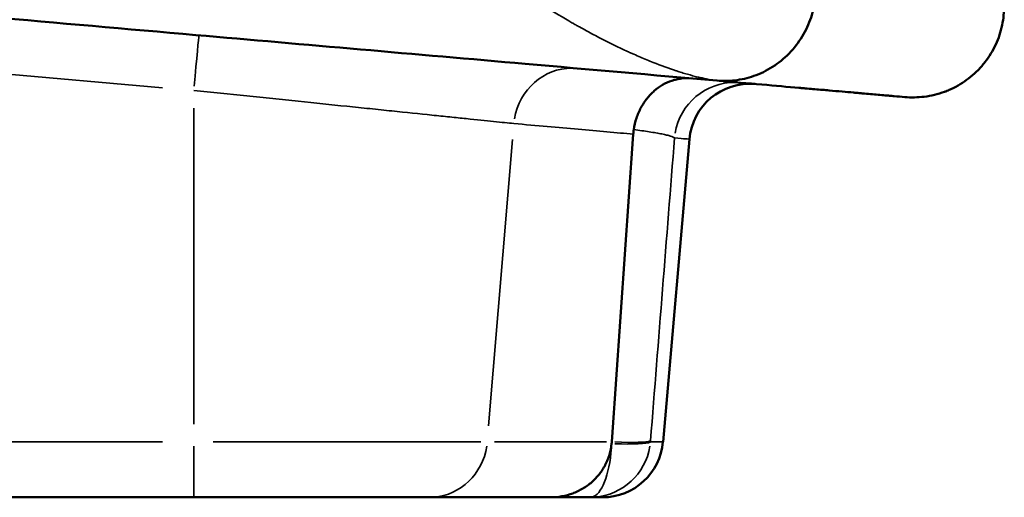
# Model space of a CAD drawing. Units: millimetres. Extents: x -250 to 19453, y 0 to 18367.
# Drawn here: x 8148 to 8310, y 13416 to 13494 of the extents above; entities that cross this region are included whole.
import ezdxf

# ---------------------------------------------------------------- set-up
doc = ezdxf.new("R2010")
doc.units = ezdxf.units.MM
doc.layers.add('MD_Visible', color=7, linetype='Continuous', lineweight=50)
doc.layers.add('MD_Visible Narrow', color=7, linetype='Continuous', lineweight=35)

# ---------------------------------------------------------------- blocks, each defined once
blk = doc.blocks.new('CustomObjectsInViewport4_0')
at = {"layer": 'MD_Visible', "extrusion": (0, 1, 0)}
for p, q in [((8258.18, 13474.58), (8253.83, 13424.76)), ((8176.55, 13415.63), (8073.03, 13415.63)), ((8176.55, 13415.63), (8215.41, 13415.63)), ((8215.41, 13415.63), (8235.36, 13415.63))]:
    blk.add_line(p, q, dxfattribs=at)
at = {"layer": 'MD_Visible'}
blk.add_arc((8268.15, 13473.71), 10, 84.9999, 174.9999, dxfattribs=at)
at = {"layer": 'MD_Visible', "extrusion": (1.22465e-16, 0, -1)}
blk.add_arc((-8243.86, 13425.63), 10, 185.0001, 270.0001, dxfattribs=at)
at = {"layer": 'MD_Visible'}
blk.add_ellipse((8257.08, 13475.08), major_axis=(2.77, 8.12), ratio=0.946386, start_param=1.756028, end_param=1.843518, dxfattribs=at)
at = {"layer": 'MD_Visible', "extrusion": (1.22465e-16, 0, -1)}
blk.add_ellipse((8235.64, 13425.43), major_axis=(-9.78, -0.01), ratio=0.996194, start_param=3.212086, end_param=3.242484, dxfattribs=at)
at = {"layer": 'MD_Visible'}
for points, knots in [([(8066.69, 13501.37), (8091.81, 13499.18), (8117.24, 13496.95), (8142.83, 13494.71), (8154.16, 13493.72), (8165.51, 13492.73), (8176.88, 13491.73), (8194.94, 13490.15), (8213.03, 13488.57), (8231.15, 13486.99), (8241.66, 13486.07), (8252.17, 13485.15), (8262.69, 13484.23)], [0.0355429, 0.0355429, 0.0355429, 0.0355429, 0.28, 0.28, 0.28, 0.3881783, 0.3881783, 0.3881783, 0.56, 0.56, 0.56, 0.6596399, 0.6596399, 0.6596399, 0.6596399]), ([(8279.03, 13500.82), (8279.09, 13499.86), (8279.07, 13498.85), (8278.94, 13497.81), (8278.81, 13496.76), (8278.57, 13495.69), (8278.21, 13494.62), (8277.85, 13493.55), (8277.36, 13492.5), (8276.75, 13491.49), (8276.14, 13490.49), (8275.41, 13489.54), (8274.59, 13488.7), (8273.76, 13487.85), (8272.84, 13487.1), (8271.86, 13486.48), (8270.88, 13485.86), (8269.85, 13485.36), (8268.81, 13484.99), (8267.76, 13484.63), (8266.71, 13484.39), (8265.68, 13484.27), (8264.65, 13484.15), (8263.65, 13484.14), (8262.7, 13484.23)], [0, 0, 0, 0, 0.125, 0.125, 0.125, 0.25, 0.25, 0.25, 0.375, 0.375, 0.375, 0.5, 0.5, 0.5, 0.625, 0.625, 0.625, 0.75, 0.75, 0.75, 0.875, 0.875, 0.875, 1, 1, 1, 1]), ([(8309.92, 13498.11), (8310.03, 13497.11), (8310.05, 13496.05), (8309.94, 13494.98), (8309.84, 13493.91), (8309.61, 13492.82), (8309.26, 13491.75), (8308.9, 13490.68), (8308.42, 13489.64), (8307.83, 13488.67), (8307.53, 13488.18), (8307.21, 13487.71), (8306.86, 13487.26), (8306.68, 13487.03), (8306.5, 13486.81), (8306.32, 13486.6), (8306.13, 13486.38), (8305.94, 13486.18), (8305.74, 13485.97), (8304.95, 13485.17), (8304.07, 13484.46), (8303.14, 13483.86), (8302.67, 13483.55), (8302.19, 13483.28), (8301.71, 13483.04), (8301.46, 13482.92), (8301.21, 13482.8), (8300.97, 13482.69), (8300.84, 13482.64), (8300.72, 13482.59), (8300.59, 13482.54), (8300.53, 13482.51), (8300.47, 13482.49), (8300.41, 13482.46), (8300.37, 13482.45), (8300.34, 13482.44), (8300.31, 13482.43), (8300.3, 13482.42), (8300.28, 13482.42), (8300.26, 13482.41), (8300.25, 13482.41), (8300.23, 13482.4), (8300.22, 13482.39), (8299.1, 13481.98), (8297.97, 13481.71), (8296.87, 13481.58), (8295.77, 13481.44), (8294.7, 13481.43), (8293.68, 13481.51)], [0, 0, 0, 0, 0.125, 0.125, 0.125, 0.25, 0.25, 0.25, 0.375, 0.375, 0.375, 0.4375, 0.4375, 0.4375, 0.46875, 0.46875, 0.46875, 0.5, 0.5, 0.5, 0.625, 0.625, 0.625, 0.6875, 0.6875, 0.6875, 0.71875, 0.71875, 0.71875, 0.734375, 0.734375, 0.734375, 0.742188, 0.742188, 0.742188, 0.746094, 0.746094, 0.746094, 0.748047, 0.748047, 0.748047, 0.75, 0.75, 0.75, 0.875, 0.875, 0.875, 1, 1, 1, 1]), ([(8258.49, 13484.59), (8257.94, 13484.64), (8257.4, 13484.63), (8256.86, 13484.57), (8256.59, 13484.53), (8256.32, 13484.49), (8256.05, 13484.43), (8255.79, 13484.37), (8255.53, 13484.29), (8255.27, 13484.21), (8254.76, 13484.04), (8254.26, 13483.81), (8253.77, 13483.53), (8253.29, 13483.25), (8252.83, 13482.92), (8252.4, 13482.55), (8252.19, 13482.36), (8251.98, 13482.16), (8251.78, 13481.95), (8251.58, 13481.74), (8251.38, 13481.52), (8251.2, 13481.28), (8250.83, 13480.82), (8250.5, 13480.31), (8250.2, 13479.77), (8250.06, 13479.5), (8249.92, 13479.21), (8249.8, 13478.92), (8249.67, 13478.63), (8249.56, 13478.34), (8249.46, 13478.04), (8249.26, 13477.43), (8249.11, 13476.81), (8249.01, 13476.16)], [-0.00002485, -0.00002485, -0.00002485, -0.00002485, 0.00194535, 0.00194535, 0.00194535, 0.00293045, 0.00293045, 0.00293045, 0.00391555, 0.00391555, 0.00391555, 0.00588575, 0.00588575, 0.00588575, 0.00785595, 0.00785595, 0.00785595, 0.00884105, 0.00884105, 0.00884105, 0.00982615, 0.00982615, 0.00982615, 0.01179635, 0.01179635, 0.01179635, 0.01278145, 0.01278145, 0.01278145, 0.01376655, 0.01376655, 0.01376655, 0.01573675, 0.01573675, 0.01573675, 0.01573675]), ([(8293.68, 13481.51), (8293.05, 13481.57), (8292.47, 13481.62), (8291.92, 13481.67), (8291.65, 13481.69), (8291.39, 13481.72), (8291.14, 13481.74), (8291.01, 13481.75), (8290.89, 13481.76), (8290.76, 13481.77), (8290.7, 13481.78), (8290.64, 13481.78), (8290.59, 13481.79), (8290.56, 13481.79), (8290.53, 13481.79), (8290.5, 13481.79), (8290.48, 13481.79), (8290.47, 13481.8), (8290.45, 13481.8), (8290.45, 13481.8), (8290.44, 13481.8), (8290.43, 13481.8), (8290.43, 13481.8), (8290.42, 13481.8), (8290.42, 13481.8), (8290.42, 13481.8), (8290.42, 13481.8), (8290.42, 13481.8), (8290.41, 13481.8), (8290.41, 13481.8), (8290.41, 13481.8), (8290.41, 13481.8), (8290.41, 13481.8), (8290.41, 13481.8), (8290.41, 13481.8), (8290.41, 13481.8), (8290.41, 13481.8), (8290.41, 13481.8), (8290.41, 13481.8), (8290.41, 13481.8), (8289.68, 13481.86), (8288.89, 13481.93), (8288.02, 13482.01), (8287.58, 13482.05), (8287.13, 13482.09), (8286.66, 13482.13), (8286.42, 13482.15), (8286.18, 13482.17), (8285.94, 13482.19), (8285.82, 13482.2), (8285.69, 13482.21), (8285.57, 13482.22), (8285.51, 13482.23), (8285.44, 13482.24), (8285.38, 13482.24), (8285.35, 13482.24), (8285.32, 13482.25), (8285.29, 13482.25), (8285.27, 13482.25), (8285.25, 13482.25), (8285.24, 13482.25), (8285.23, 13482.25), (8285.22, 13482.26), (8285.21, 13482.26), (8285.21, 13482.26), (8285.21, 13482.26), (8285.2, 13482.26), (8285.2, 13482.26), (8285.2, 13482.26), (8285.2, 13482.26), (8285.19, 13482.26), (8285.19, 13482.26), (8285.19, 13482.26), (8284.03, 13482.36), (8282.7, 13482.48), (8281.21, 13482.61), (8280.46, 13482.67), (8279.68, 13482.74), (8278.84, 13482.81), (8278.43, 13482.85), (8278, 13482.89), (8277.57, 13482.92), (8277.35, 13482.94), (8277.13, 13482.96), (8276.91, 13482.98), (8276.79, 13482.99), (8276.68, 13483), (8276.57, 13483.01), (8276.51, 13483.02), (8276.46, 13483.02), (8276.4, 13483.03), (8276.34, 13483.03), (8276.29, 13483.04), (8276.23, 13483.04), (8272.56, 13483.36), (8268.07, 13483.76), (8262.74, 13484.22)], [0, 0, 0, 0, 0.125, 0.125, 0.125, 0.1875, 0.1875, 0.1875, 0.21875, 0.21875, 0.21875, 0.234375, 0.234375, 0.234375, 0.2421875, 0.2421875, 0.2421875, 0.2460937, 0.2460937, 0.2460937, 0.2480469, 0.2480469, 0.2480469, 0.2490234, 0.2490234, 0.2490234, 0.2495117, 0.2495117, 0.2495117, 0.2497559, 0.2497559, 0.2497559, 0.2498779, 0.2498779, 0.2498779, 0.249939, 0.249939, 0.249939, 0.25, 0.25, 0.25, 0.375, 0.375, 0.375, 0.4375, 0.4375, 0.4375, 0.46875, 0.46875, 0.46875, 0.484375, 0.484375, 0.484375, 0.4921875, 0.4921875, 0.4921875, 0.4960937, 0.4960937, 0.4960937, 0.4980469, 0.4980469, 0.4980469, 0.4990234, 0.4990234, 0.4990234, 0.4995117, 0.4995117, 0.4995117, 0.4997559, 0.4997559, 0.4997559, 0.5, 0.5, 0.5, 0.625, 0.625, 0.625, 0.6875, 0.6875, 0.6875, 0.71875, 0.71875, 0.71875, 0.734375, 0.734375, 0.734375, 0.7421875, 0.7421875, 0.7421875, 0.7460937, 0.7460937, 0.7460937, 0.75, 0.75, 0.75, 0.9993179, 0.9993179, 0.9993179, 0.9993179]), ([(8245.37, 13424.46), (8245.31, 13423.85), (8245.19, 13423.26), (8245.02, 13422.68), (8244.93, 13422.39), (8244.83, 13422.1), (8244.71, 13421.82), (8244.6, 13421.53), (8244.47, 13421.25), (8244.33, 13420.98), (8244.05, 13420.44), (8243.72, 13419.93), (8243.35, 13419.45), (8242.97, 13418.97), (8242.54, 13418.53), (8242.09, 13418.12), (8241.63, 13417.72), (8241.14, 13417.37), (8240.61, 13417.06), (8240.35, 13416.9), (8240.07, 13416.76), (8239.8, 13416.62), (8239.52, 13416.49), (8239.24, 13416.37), (8238.96, 13416.27), (8238.39, 13416.06), (8237.8, 13415.9), (8237.19, 13415.79), (8236.59, 13415.68), (8235.97, 13415.63), (8235.36, 13415.63)], [0.00029381, 0.00029381, 0.00029381, 0.00029381, 0.00211709, 0.00211709, 0.00211709, 0.00302872, 0.00302872, 0.00302872, 0.00394036, 0.00394036, 0.00394036, 0.00576363, 0.00576363, 0.00576363, 0.00758691, 0.00758691, 0.00758691, 0.00941018, 0.00941018, 0.00941018, 0.01032182, 0.01032182, 0.01032182, 0.01123346, 0.01123346, 0.01123346, 0.01305673, 0.01305673, 0.01305673, 0.01488, 0.01488, 0.01488, 0.01488]), ([(8241.85, 13415.63), (8240.97, 13415.63), (8240.15, 13415.63), (8239.39, 13415.63), (8238.64, 13415.63), (8237.98, 13415.63), (8237.42, 13415.63), (8237.14, 13415.63), (8236.88, 13415.63), (8236.65, 13415.63), (8236.43, 13415.63), (8236.23, 13415.63), (8236.07, 13415.63), (8235.99, 13415.63), (8235.91, 13415.63), (8235.84, 13415.63), (8235.78, 13415.63), (8235.72, 13415.63), (8235.67, 13415.63), (8235.62, 13415.63), (8235.57, 13415.63), (8235.51, 13415.63), (8235.46, 13415.63), (8235.41, 13415.63), (8235.36, 13415.63)], [0, 0, 0, 0, 0.00280249, 0.00280249, 0.00280249, 0.00560498, 0.00560498, 0.00560498, 0.00700623, 0.00700623, 0.00700623, 0.00840747, 0.00840747, 0.00840747, 0.00910809, 0.00910809, 0.00910809, 0.00980872, 0.00980872, 0.00980872, 0.01050934, 0.01050934, 0.01050934, 0.01120996, 0.01120996, 0.01120996, 0.01120996]), ([(8243.86, 13415.63), (8243.86, 13415.63), (8243.85, 13415.63), (8243.83, 13415.63), (8243.81, 13415.63), (8243.77, 13415.63), (8243.73, 13415.63), (8243.64, 13415.63), (8243.52, 13415.63), (8243.35, 13415.63), (8243.02, 13415.63), (8242.52, 13415.63), (8241.85, 13415.63)], [0, 0, 0, 0, 0.00519407, 0.00519407, 0.00519407, 0.01038815, 0.01038815, 0.01038815, 0.02077629, 0.02077629, 0.02077629, 0.04155259, 0.04155259, 0.04155259, 0.04155259])]:
    blk.add_open_spline(points, degree=3, knots=knots, dxfattribs=at)
blk.add_open_spline([(8248.93, 13475.41), (8247.75, 13458.53), (8246.57, 13441.64), (8245.39, 13424.76)], degree=3, dxfattribs=at)
at = {"layer": 'MD_Visible Narrow', "extrusion": (0, 1, 0)}
for p, q in [((8171.38, 13483.05), (8078.2, 13491.2)), ((8176.55, 13479.7), (8176.55, 13427.65)), ((8229.03, 13474.54), (8225.1, 13427.38)), ((8078.2, 13424.76), (8171.38, 13424.76)), ((8176.55, 13424.02), (8176.55, 13415.66)), ((8223.81, 13424.76), (8179.74, 13424.76)), ((8244.53, 13424.76), (8226.07, 13424.76))]:
    blk.add_line(p, q, dxfattribs=at)
at = {"layer": 'MD_Visible Narrow'}
for centre, major_axis, ratio, start_param, end_param in [((8176.55, 13481.72), (0.87, 9.96), 0.007625, 0.074193, 1.40967), ((8238.73, 13476.28), (0.87, 9.96), 0.951858, 0.078329, 1.488255), ((8265.64, 13473.93), (0.87, 9.96), 0.994504, 0.078516, 1.4918), ((8215.41, 13425.63), (0, 10), 0.951481, 3.215769, 4.550946), ((8241.85, 13425.63), (0, 10), 0.354136, 3.214286, 4.522763)]:
    blk.add_ellipse(centre, major_axis=major_axis, ratio=ratio, start_param=start_param, end_param=end_param, dxfattribs=at)
at = {"layer": 'MD_Visible Narrow', "extrusion": (1.22465e-16, 0, -1)}
for centre, major_axis, ratio, start_param, end_param in [((8241.85, 13425.63), (0, 10), 0.99535, 1.732239, 3.067416), ((8241.86, 13425.82), (-9.97, 0.8), 0.083193, 3.293373, 4.288763)]:
    blk.add_ellipse(centre, major_axis=major_axis, ratio=ratio, start_param=start_param, end_param=end_param, dxfattribs=at)
at = {"layer": 'MD_Visible Narrow', "extrusion": (1.22465e-16, 1.54074e-33, -1)}
blk.add_ellipse((8241.85, 13425.63), major_axis=(-9.97, 0.78), ratio=0.095108, start_param=3.293452, end_param=4.289046, dxfattribs=at)
at = {"layer": 'MD_Visible Narrow'}
for points, knots in [([(8262.7, 13484.23), (8262.09, 13484.3), (8261.54, 13484.39), (8261.02, 13484.5), (8260.76, 13484.55), (8260.5, 13484.6), (8260.26, 13484.66), (8260.14, 13484.68), (8260.02, 13484.71), (8259.9, 13484.74), (8259.84, 13484.75), (8259.78, 13484.77), (8259.72, 13484.78), (8259.69, 13484.79), (8259.66, 13484.79), (8259.63, 13484.8), (8259.62, 13484.8), (8259.6, 13484.81), (8259.59, 13484.81), (8259.58, 13484.81), (8259.57, 13484.82), (8259.57, 13484.82), (8259.56, 13484.82), (8259.56, 13484.82), (8259.56, 13484.82), (8259.55, 13484.82), (8259.55, 13484.82), (8259.55, 13484.82), (8259, 13484.96), (8258.43, 13485.11), (8257.84, 13485.28), (8257.54, 13485.36), (8257.24, 13485.45), (8256.93, 13485.55), (8256.78, 13485.59), (8256.62, 13485.64), (8256.47, 13485.69), (8256.39, 13485.72), (8256.31, 13485.74), (8256.23, 13485.77), (8256.19, 13485.78), (8256.15, 13485.79), (8256.11, 13485.81), (8256.09, 13485.81), (8256.07, 13485.82), (8256.05, 13485.83), (8256.04, 13485.83), (8256.03, 13485.83), (8256.02, 13485.84), (8256.01, 13485.84), (8256, 13485.84), (8255.99, 13485.85), (8254.81, 13486.23), (8253.54, 13486.69), (8252.19, 13487.23), (8251.51, 13487.5), (8250.82, 13487.78), (8250.1, 13488.09), (8249.74, 13488.24), (8249.38, 13488.4), (8249.01, 13488.57), (8248.83, 13488.65), (8248.64, 13488.73), (8248.45, 13488.82), (8248.36, 13488.86), (8248.27, 13488.9), (8248.17, 13488.94), (8248.13, 13488.96), (8248.08, 13488.99), (8248.03, 13489.01), (8248.01, 13489.02), (8247.98, 13489.03), (8247.96, 13489.04), (8247.95, 13489.04), (8247.94, 13489.05), (8247.92, 13489.06), (8247.92, 13489.06), (8247.91, 13489.06), (8247.91, 13489.06), (8247.9, 13489.07), (8247.89, 13489.07), (8247.89, 13489.07), (8246.52, 13489.7), (8245.08, 13490.4), (8243.57, 13491.18), (8242.81, 13491.57), (8242.04, 13491.98), (8241.25, 13492.41), (8240.86, 13492.62), (8240.46, 13492.84), (8240.05, 13493.06), (8239.85, 13493.18), (8239.65, 13493.29), (8239.45, 13493.4), (8239.35, 13493.46), (8239.24, 13493.52), (8239.14, 13493.58), (8239.09, 13493.61), (8239.04, 13493.64), (8238.99, 13493.67), (8238.96, 13493.68), (8238.94, 13493.69), (8238.91, 13493.71), (8238.9, 13493.72), (8238.88, 13493.72), (8238.87, 13493.73), (8238.87, 13493.73), (8238.86, 13493.74), (8238.85, 13493.74), (8238.85, 13493.75), (8238.84, 13493.75), (8238.83, 13493.75), (8237.42, 13494.56), (8235.91, 13495.46), (8234.33, 13496.45), (8233.53, 13496.94), (8232.72, 13497.46), (8231.89, 13498.01), (8231.47, 13498.28), (8231.05, 13498.56), (8230.62, 13498.84), (8230.41, 13498.99), (8230.2, 13499.13), (8229.98, 13499.28), (8229.87, 13499.35), (8229.77, 13499.42), (8229.66, 13499.5), (8229.6, 13499.53), (8229.55, 13499.57), (8229.5, 13499.61), (8229.47, 13499.63), (8229.44, 13499.64), (8229.41, 13499.66), (8229.4, 13499.67), (8229.39, 13499.68), (8229.37, 13499.69), (8229.37, 13499.7), (8229.36, 13499.7), (8229.35, 13499.71), (8229.35, 13499.71), (8229.35, 13499.71), (8229.34, 13499.71), (8229.34, 13499.71), (8229.34, 13499.72), (8229.33, 13499.72), (8227.99, 13500.64), (8226.51, 13501.69), (8224.91, 13502.89), (8224.1, 13503.49), (8223.27, 13504.13), (8222.4, 13504.81), (8221.97, 13505.15), (8221.53, 13505.5), (8221.08, 13505.86), (8220.86, 13506.04), (8220.63, 13506.22), (8220.41, 13506.41), (8220.29, 13506.5), (8220.18, 13506.6), (8220.07, 13506.69), (8220.01, 13506.74), (8219.95, 13506.79), (8219.89, 13506.83), (8219.87, 13506.86), (8219.84, 13506.88), (8219.81, 13506.9), (8219.79, 13506.92), (8219.78, 13506.93), (8219.76, 13506.94), (8219.76, 13506.95), (8219.75, 13506.95), (8219.74, 13506.96), (8219.74, 13506.96), (8219.74, 13506.96), (8219.73, 13506.97), (8219.73, 13506.97), (8219.73, 13506.97), (8219.73, 13506.97), (8219.73, 13506.97), (8219.73, 13506.97), (8219.72, 13506.97), (8219.72, 13506.97), (8219.72, 13506.98), (8219.72, 13506.98), (8219.66, 13507.03), (8219.41, 13507.24), (8218.96, 13507.61), (8218.52, 13507.98), (8217.9, 13508.51), (8217.09, 13509.21), (8216.29, 13509.92), (8215.3, 13510.8), (8214.16, 13511.87), (8213.58, 13512.41), (8212.97, 13513), (8212.32, 13513.64), (8211.99, 13513.95), (8211.66, 13514.29), (8211.31, 13514.63), (8211.14, 13514.8), (8210.96, 13514.98), (8210.79, 13515.16), (8210.7, 13515.25), (8210.61, 13515.34), (8210.52, 13515.43), (8210.47, 13515.48), (8210.43, 13515.52), (8210.38, 13515.57), (8210.36, 13515.59), (8210.34, 13515.62), (8210.32, 13515.64), (8210.31, 13515.65), (8210.29, 13515.66), (8210.28, 13515.67), (8210.28, 13515.68), (8210.27, 13515.69), (8210.27, 13515.69), (8210.26, 13515.69), (8210.26, 13515.7), (8210.26, 13515.7), (8210.25, 13515.7), (8210.25, 13515.71), (8210.25, 13515.71), (8208.35, 13517.65), (8206.67, 13519.51), (8205.19, 13521.23), (8204.45, 13522.1), (8203.76, 13522.93), (8203.11, 13523.72), (8202.79, 13524.12), (8202.48, 13524.51), (8202.18, 13524.89), (8202.03, 13525.08), (8201.88, 13525.27), (8201.73, 13525.45), (8201.66, 13525.55), (8201.59, 13525.64), (8201.52, 13525.73), (8201.48, 13525.77), (8201.45, 13525.82), (8201.41, 13525.87), (8201.4, 13525.89), (8201.38, 13525.91), (8201.36, 13525.93), (8201.35, 13525.94), (8201.34, 13525.96), (8201.34, 13525.97), (8201.33, 13525.97), (8201.33, 13525.98), (8201.32, 13525.98), (8201.32, 13525.99), (8201.32, 13525.99), (8201.32, 13525.99), (8201.31, 13526), (8201.31, 13526), (8201.31, 13526), (8198.15, 13530.1), (8195.47, 13534.19), (8193.17, 13538.15)], [0, 0, 0, 0, 0.03125, 0.03125, 0.03125, 0.046875, 0.046875, 0.046875, 0.054687, 0.054687, 0.054687, 0.058594, 0.058594, 0.058594, 0.060547, 0.060547, 0.060547, 0.061523, 0.061523, 0.061523, 0.062012, 0.062012, 0.062012, 0.062256, 0.062256, 0.062256, 0.0625, 0.0625, 0.0625, 0.09375, 0.09375, 0.09375, 0.109375, 0.109375, 0.109375, 0.117187, 0.117187, 0.117187, 0.121094, 0.121094, 0.121094, 0.123047, 0.123047, 0.123047, 0.124023, 0.124023, 0.124023, 0.124512, 0.124512, 0.124512, 0.125, 0.125, 0.125, 0.1875, 0.1875, 0.1875, 0.21875, 0.21875, 0.21875, 0.234375, 0.234375, 0.234375, 0.242187, 0.242187, 0.242187, 0.246094, 0.246094, 0.246094, 0.248047, 0.248047, 0.248047, 0.249023, 0.249023, 0.249023, 0.249512, 0.249512, 0.249512, 0.249756, 0.249756, 0.249756, 0.25, 0.25, 0.25, 0.3125, 0.3125, 0.3125, 0.34375, 0.34375, 0.34375, 0.359375, 0.359375, 0.359375, 0.367187, 0.367187, 0.367187, 0.371094, 0.371094, 0.371094, 0.373047, 0.373047, 0.373047, 0.374023, 0.374023, 0.374023, 0.374512, 0.374512, 0.374512, 0.374756, 0.374756, 0.374756, 0.375, 0.375, 0.375, 0.4375, 0.4375, 0.4375, 0.46875, 0.46875, 0.46875, 0.484375, 0.484375, 0.484375, 0.492187, 0.492187, 0.492187, 0.496094, 0.496094, 0.496094, 0.498047, 0.498047, 0.498047, 0.499023, 0.499023, 0.499023, 0.499512, 0.499512, 0.499512, 0.499756, 0.499756, 0.499756, 0.499878, 0.499878, 0.499878, 0.5, 0.5, 0.5, 0.5625, 0.5625, 0.5625, 0.59375, 0.59375, 0.59375, 0.609375, 0.609375, 0.609375, 0.617187, 0.617187, 0.617187, 0.621094, 0.621094, 0.621094, 0.623047, 0.623047, 0.623047, 0.624023, 0.624023, 0.624023, 0.624512, 0.624512, 0.624512, 0.624756, 0.624756, 0.624756, 0.624878, 0.624878, 0.624878, 0.624939, 0.624939, 0.624939, 0.624969, 0.624969, 0.624969, 0.625, 0.625, 0.625, 0.65625, 0.65625, 0.65625, 0.6875, 0.6875, 0.6875, 0.71875, 0.71875, 0.71875, 0.734375, 0.734375, 0.734375, 0.742187, 0.742187, 0.742187, 0.746094, 0.746094, 0.746094, 0.748047, 0.748047, 0.748047, 0.749023, 0.749023, 0.749023, 0.749512, 0.749512, 0.749512, 0.749756, 0.749756, 0.749756, 0.749878, 0.749878, 0.749878, 0.749939, 0.749939, 0.749939, 0.75, 0.75, 0.75, 0.8125, 0.8125, 0.8125, 0.84375, 0.84375, 0.84375, 0.859375, 0.859375, 0.859375, 0.867187, 0.867187, 0.867187, 0.871094, 0.871094, 0.871094, 0.873047, 0.873047, 0.873047, 0.874023, 0.874023, 0.874023, 0.874512, 0.874512, 0.874512, 0.874756, 0.874756, 0.874756, 0.874878, 0.874878, 0.874878, 0.875, 0.875, 0.875, 1, 1, 1, 1]), ([(8229.25, 13477.16), (8228.35, 13477.25), (8227.24, 13477.36), (8225.93, 13477.5), (8224.63, 13477.63), (8223.12, 13477.79), (8221.41, 13477.97), (8220.98, 13478.01), (8220.54, 13478.06), (8220.09, 13478.1), (8219.64, 13478.15), (8219.18, 13478.2), (8218.7, 13478.25), (8217.76, 13478.34), (8216.78, 13478.44), (8215.76, 13478.55), (8213.72, 13478.76), (8211.53, 13478.99), (8209.18, 13479.23), (8208, 13479.35), (8206.78, 13479.48), (8205.54, 13479.61), (8204.3, 13479.73), (8203.04, 13479.86), (8201.75, 13480), (8199.17, 13480.26), (8196.51, 13480.54), (8193.75, 13480.82), (8193.06, 13480.89), (8192.37, 13480.96), (8191.67, 13481.04), (8190.97, 13481.11), (8190.26, 13481.18), (8189.55, 13481.26), (8188.13, 13481.4), (8186.7, 13481.55), (8185.26, 13481.7), (8182.39, 13481.99), (8179.48, 13482.29), (8176.55, 13482.6)], [0, 0, 0, 0, 0.00872003, 0.00872003, 0.00872003, 0.01744006, 0.01744006, 0.01744006, 0.01962007, 0.01962007, 0.01962007, 0.02180008, 0.02180008, 0.02180008, 0.02616009, 0.02616009, 0.02616009, 0.03488012, 0.03488012, 0.03488012, 0.03924014, 0.03924014, 0.03924014, 0.04360015, 0.04360015, 0.04360015, 0.05232018, 0.05232018, 0.05232018, 0.05450019, 0.05450019, 0.05450019, 0.0566802, 0.0566802, 0.0566802, 0.06104021, 0.06104021, 0.06104021, 0.06976024, 0.06976024, 0.06976024, 0.06976024]), ([(8248.93, 13475.41), (8246.16, 13475.66), (8243.14, 13475.93), (8239.86, 13476.22), (8236.58, 13476.51), (8233.04, 13476.82), (8229.25, 13477.16)], [0, 0, 0, 0, 0.03725819, 0.03725819, 0.03725819, 0.07451638, 0.07451638, 0.07451638, 0.07451638]), ([(8255.73, 13474.8), (8255.64, 13474.89), (8255.41, 13474.99), (8255.06, 13475.1), (8254.88, 13475.15), (8254.67, 13475.21), (8254.43, 13475.27), (8254.19, 13475.32), (8253.93, 13475.38), (8253.63, 13475.44), (8253.49, 13475.47), (8253.33, 13475.5), (8253.17, 13475.53), (8253.01, 13475.56), (8252.84, 13475.59), (8252.67, 13475.62), (8252.32, 13475.68), (8251.95, 13475.74), (8251.57, 13475.8), (8251.18, 13475.86), (8250.77, 13475.92), (8250.34, 13475.98), (8249.91, 13476.04), (8249.47, 13476.1), (8249.01, 13476.16)], [0, 0, 0, 0, 0.00287682, 0.00287682, 0.00287682, 0.00431522, 0.00431522, 0.00431522, 0.00575363, 0.00575363, 0.00575363, 0.00647284, 0.00647284, 0.00647284, 0.00719204, 0.00719204, 0.00719204, 0.00863045, 0.00863045, 0.00863045, 0.01006886, 0.01006886, 0.01006886, 0.01150727, 0.01150727, 0.01150727, 0.01150727]), ([(8258.18, 13474.58), (8258.18, 13474.58), (8258.18, 13474.58), (8258.17, 13474.58), (8258.17, 13474.58), (8258.15, 13474.58), (8258.14, 13474.59), (8258.11, 13474.59), (8258.07, 13474.59), (8258.02, 13474.6), (8257.92, 13474.61), (8257.77, 13474.62), (8257.56, 13474.64), (8257.15, 13474.67), (8256.54, 13474.73), (8255.73, 13474.8)], [0, 0, 0, 0, 0.00292674, 0.00292674, 0.00292674, 0.00585347, 0.00585347, 0.00585347, 0.01170695, 0.01170695, 0.01170695, 0.0234139, 0.0234139, 0.0234139, 0.0468278, 0.0468278, 0.0468278, 0.0468278]), ([(8251.77, 13424.76), (8252.32, 13424.76), (8252.77, 13424.76), (8253.1, 13424.76), (8253.33, 13424.76), (8253.51, 13424.76), (8253.64, 13424.76), (8253.7, 13424.76), (8253.74, 13424.76), (8253.77, 13424.76), (8253.78, 13424.76), (8253.79, 13424.76), (8253.8, 13424.76), (8253.8, 13424.76), (8253.81, 13424.76), (8253.81, 13424.76), (8253.81, 13424.76), (8253.81, 13424.76), (8253.82, 13424.76), (8253.82, 13424.76), (8253.82, 13424.76), (8253.82, 13424.76), (8253.82, 13424.76), (8253.82, 13424.76), (8253.83, 13424.76), (8253.83, 13424.76), (8253.83, 13424.76), (8253.83, 13424.76)], [0.00840143, 0.00840143, 0.00840143, 0.00840143, 0.02579755, 0.02579755, 0.02579755, 0.0383554, 0.0383554, 0.0383554, 0.04463433, 0.04463433, 0.04463433, 0.04620406, 0.04620406, 0.04620406, 0.0477738, 0.0477738, 0.0477738, 0.04855866, 0.04855866, 0.04855866, 0.04934353, 0.04934353, 0.04934353, 0.05091326, 0.05091326, 0.05091326, 0.05091492, 0.05091492, 0.05091492, 0.05091492])]:
    blk.add_open_spline(points, degree=3, knots=knots, dxfattribs=at)
for points in [[(8255.73, 13474.8), (8254.42, 13458.18), (8253.1, 13441.56), (8251.78, 13424.95)], [(8251.78, 13424.95), (8251.78, 13424.88), (8251.77, 13424.82), (8251.77, 13424.76)]]:
    blk.add_open_spline(points, degree=3, dxfattribs=at)

msp = doc.modelspace()

# ---------------------------------------------------------------- block references
at = {"layer": 'MD_Visible'}
msp.add_blockref('CustomObjectsInViewport4_0', (0, 0), dxfattribs=at)

doc.saveas('drawing.dxf')
